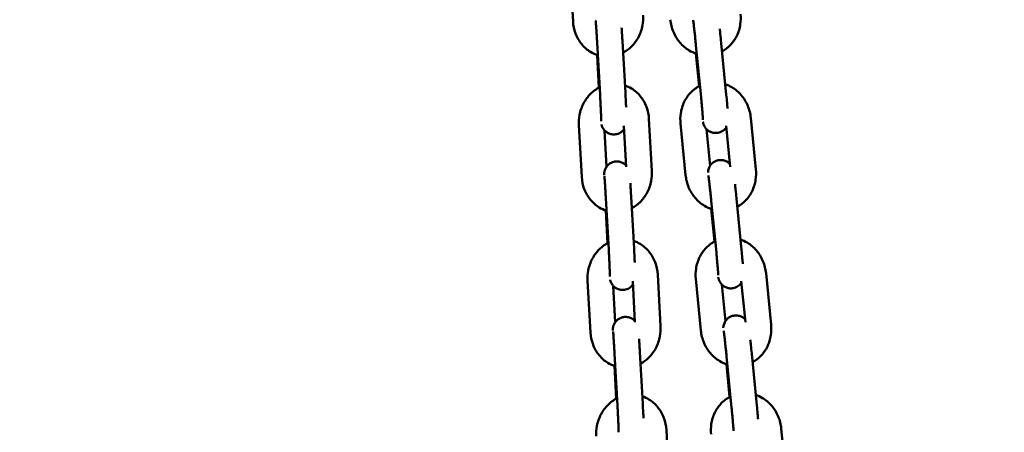
# Model space of a CAD drawing. Units: millimetres. Extents: x 8890 to 19138, y 89 to 2733.
# Drawn here: x 14092 to 14325, y 1483 to 1581 of the extents above; entities that cross this region are included whole.
import ezdxf

# ---------------------------------------------------------------- set-up
doc = ezdxf.new("R2010")
doc.units = ezdxf.units.MM
doc.layers.add('MD_Visible', color=7, linetype='Continuous', lineweight=50)
doc.styles.get("Standard").update_dxf_attribs({"font": 'arial.ttf'})
doc.dimstyles.new('ISO-25', dxfattribs={"dimtxt": 200, "dimasz": 80, "dimexe": 1.25, "dimexo": 0.625, "dimtad": 1, "dimdec": 0, "dimlfac": 0.1, "dimrnd": 5, "dimtxsty": 'Standard', "dimcen": 0, "dimse1": 1, "dimse2": 1, "dimclrd": 7, "dimclre": 8, "dimclrt": 7, "dimadec": 0, "dimazin": 0, "dimtfac": 1, "dimtdec": 0, "dimtmove": 0, "dimatfit": 3, "dimfxl": 1, "dimlwd": 5, "dimlwe": 5, "dimarcsym": 0})

# ---------------------------------------------------------------- blocks, each defined once
blk = doc.blocks.new('CustomObjectsInViewport10_0')
at = {"layer": 'MD_Visible', "extrusion": (0, 1, 0)}
for p, q in [((1211.01, 4909.52), (1211.7, 4897.29)), ((1217.4, 4892.25), (1218.08, 4880.02)), ((1223.39, 4892.59), (1224.08, 4880.36)), ((1240.79, 4891.57), (1241.99, 4879.35)), ((1246.76, 4892.16), (1247.96, 4879.94)), ((1217.82, 4881.62), (1217.39, 4889.34)), ((1241.52, 4881.96), (1240.76, 4889.7)), ((1213.07, 4872.73), (1213.76, 4860.5)), ((1224.29, 4862.89), (1223.75, 4872.61)), ((1230.35, 4861.97), (1229.67, 4874.2)), ((1237.13, 4873.15), (1238.34, 4860.93)), ((1248.86, 4862.91), (1247.91, 4872.61)), ((1254.96, 4862.24), (1253.76, 4874.46)), ((1219.15, 4871.51), (1219.63, 4862.92)), ((1243.3, 4871.8), (1244.15, 4863.14)), ((1219.46, 4855.46), (1220.14, 4843.23)), ((1225.45, 4855.8), (1226.14, 4843.57)), ((1244.41, 4854.81), (1245.61, 4842.58)), ((1250.38, 4855.39), (1251.58, 4843.17)), ((1219.88, 4844.83), (1219.45, 4852.55)), ((1245.14, 4845.19), (1244.37, 4852.94)), ((1232.41, 4825.18), (1231.73, 4837.41)), ((1258.57, 4825.47), (1257.37, 4837.69)), ((1215.13, 4835.94), (1215.82, 4823.71)), ((1226.35, 4826.1), (1225.81, 4835.82)), ((1240.75, 4836.38), (1241.95, 4824.16)), ((1246.91, 4835.03), (1247.76, 4826.38)), ((1252.48, 4826.14), (1251.52, 4835.84)), ((1221.21, 4834.72), (1221.69, 4826.13)), ((1221.52, 4818.67), (1222.21, 4806.44)), ((1227.51, 4819.01), (1228.2, 4806.78)), ((1248.02, 4818.04), (1249.22, 4805.82)), ((1253.99, 4818.62), (1255.19, 4806.4)), ((1221.94, 4808.04), (1221.51, 4815.76)), ((1248.75, 4808.42), (1247.99, 4816.17)), ((1234.47, 4788.39), (1233.79, 4800.62)), ((1262.18, 4788.7), (1260.98, 4800.92))]:
    blk.add_line(p, q, dxfattribs=at)
at = {"layer": 'MD_Visible'}
for points, knots in [([(1223.54, 4889.87), (1224.26, 4890.26), (1224.92, 4890.75), (1226.17, 4891.98), (1226.73, 4892.75), (1227.63, 4894.44), (1227.95, 4895.37), (1228.28, 4897.13), (1228.34, 4897.95), (1228.29, 4898.76)], [3.490402, 3.490402, 3.490402, 3.490402, 3.770944, 3.770944, 4.095834, 4.095834, 4.432486, 4.432486, 4.712389, 4.712389, 4.712389, 4.712389]), ([(1246.96, 4890.2), (1247.68, 4890.59), (1248.34, 4891.09), (1249.54, 4892.34), (1250.06, 4893.09), (1250.87, 4894.75), (1251.15, 4895.67), (1251.4, 4897.4), (1251.42, 4898.21), (1251.34, 4899)], [3.515685, 3.515685, 3.515685, 3.515685, 3.798627, 3.798627, 4.110227, 4.110227, 4.43671, 4.43671, 4.712389, 4.712389, 4.712389, 4.712389]), ([(1211.7, 4897.29), (1211.75, 4896.3), (1211.96, 4895.32), (1212.65, 4893.5), (1213.13, 4892.64), (1214.33, 4891.18), (1215.04, 4890.55), (1216.37, 4889.74), (1216.96, 4889.47), (1217.57, 4889.28)], [1.570796, 1.570796, 1.570796, 1.570796, 1.911826, 1.911826, 2.245782, 2.245782, 2.565711, 2.565711, 2.784608, 2.784608, 2.784608, 2.784608]), ([(1217.05, 4897.46), (1217.05, 4897.46), (1217.06, 4897.44), (1217.07, 4897.32), (1217.08, 4897.19), (1217.12, 4896.76), (1217.14, 4896.43), (1217.17, 4895.93), (1217.18, 4895.82), (1217.2, 4895.59), (1217.21, 4895.47), (1217.22, 4895.22), (1217.23, 4895.09), (1217.25, 4894.83), (1217.26, 4894.69), (1217.27, 4894.42), (1217.28, 4894.28), (1217.3, 4893.99), (1217.31, 4893.84), (1217.33, 4893.54), (1217.34, 4893.38), (1217.35, 4893.07), (1217.36, 4892.92), (1217.38, 4892.59), (1217.39, 4892.42), (1217.4, 4892.25)], [6.56536, 6.56536, 6.56536, 6.56536, 6.659227, 6.659227, 6.857756, 6.857756, 7.142165, 7.142165, 7.219282, 7.219282, 7.297328, 7.297328, 7.375327, 7.375327, 7.452322, 7.452322, 7.530856, 7.530856, 7.61038, 7.61038, 7.689887, 7.689887, 7.768371, 7.768371, 7.853982, 7.853982, 7.853982, 7.853982]), ([(1223.2, 4895.78), (1223.2, 4895.76), (1223.2, 4895.74), (1223.21, 4895.59), (1223.22, 4895.45), (1223.24, 4895.17), (1223.25, 4895.02), (1223.27, 4894.72), (1223.27, 4894.57), (1223.29, 4894.26), (1223.3, 4894.11), (1223.34, 4893.51), (1223.36, 4893.05), (1223.39, 4892.59)], [7.287239, 7.287239, 7.287239, 7.287239, 7.3002667, 7.3002667, 7.3811765, 7.3811765, 7.4631826, 7.4631826, 7.5452203, 7.5452203, 7.6262147, 7.6262147, 7.8539816, 7.8539816, 7.8539816, 7.8539816]), ([(1234.72, 4897.69), (1234.82, 4896.71), (1235.06, 4895.74), (1235.83, 4893.91), (1236.35, 4893.06), (1237.61, 4891.57), (1238.35, 4890.94), (1239.74, 4890.1), (1240.35, 4889.83), (1240.98, 4889.63)], [1.570796, 1.570796, 1.570796, 1.570796, 1.911805, 1.911805, 2.251723, 2.251723, 2.58378, 2.58378, 2.811601, 2.811601, 2.811601, 2.811601]), ([(1240.12, 4897.59), (1240.12, 4897.59), (1240.12, 4897.57), (1240.14, 4897.49), (1240.15, 4897.37), (1240.2, 4897.01), (1240.24, 4896.71), (1240.33, 4895.95), (1240.38, 4895.48), (1240.46, 4894.82), (1240.47, 4894.68), (1240.5, 4894.4), (1240.52, 4894.25), (1240.55, 4893.96), (1240.57, 4893.81), (1240.6, 4893.51), (1240.61, 4893.36), (1240.68, 4892.67), (1240.74, 4892.12), (1240.79, 4891.57)], [6.43417, 6.43417, 6.43417, 6.43417, 6.51049, 6.51049, 6.689574, 6.689574, 6.960785, 6.960785, 7.266902, 7.266902, 7.345094, 7.345094, 7.424262, 7.424262, 7.503405, 7.503405, 7.581528, 7.581528, 7.853982, 7.853982, 7.853982, 7.853982]), ([(1246.42, 4895.51), (1246.46, 4895.11), (1246.51, 4894.68), (1246.62, 4893.61), (1246.69, 4892.95), (1246.75, 4892.25), (1246.76, 4892.2), (1246.76, 4892.16)], [7.2853747, 7.2853747, 7.2853747, 7.2853747, 7.5091769, 7.5091769, 7.8325572, 7.8325572, 7.8539816, 7.8539816, 7.8539816, 7.8539816]), ([(1217.99, 4881.7), (1217.21, 4881.31), (1216.49, 4880.79), (1215.2, 4879.51), (1214.64, 4878.74), (1213.74, 4877.05), (1213.42, 4876.12), (1213.08, 4874.36), (1213.03, 4873.54), (1213.07, 4872.73)], [6.610247, 6.610247, 6.610247, 6.610247, 6.912537, 6.912537, 7.237427, 7.237427, 7.574079, 7.574079, 7.853982, 7.853982, 7.853982, 7.853982]), ([(1229.67, 4874.2), (1229.61, 4875.19), (1229.41, 4876.17), (1228.72, 4878), (1228.23, 4878.85), (1227.03, 4880.31), (1226.33, 4880.94), (1225.04, 4881.72), (1224.52, 4881.97), (1223.97, 4882.15)], [4.712389, 4.712389, 4.712389, 4.712389, 5.053419, 5.053419, 5.387374, 5.387374, 5.707304, 5.707304, 5.905033, 5.905033, 5.905033, 5.905033]), ([(1241.73, 4882.06), (1241.7, 4882.05), (1241.67, 4882.03), (1240.87, 4881.62), (1240.17, 4881.09), (1238.93, 4879.82), (1238.42, 4879.06), (1237.61, 4877.4), (1237.33, 4876.48), (1237.07, 4874.75), (1237.06, 4873.95), (1237.13, 4873.15)], [6.631016, 6.631016, 6.631016, 6.631016, 6.641218, 6.641218, 6.94022, 6.94022, 7.25182, 7.25182, 7.578303, 7.578303, 7.853982, 7.853982, 7.853982, 7.853982]), ([(1253.76, 4874.46), (1253.66, 4875.44), (1253.42, 4876.42), (1252.65, 4878.24), (1252.13, 4879.09), (1250.87, 4880.58), (1250.13, 4881.21), (1248.8, 4882.01), (1248.27, 4882.26), (1247.72, 4882.45)], [4.712389, 4.712389, 4.712389, 4.712389, 5.053398, 5.053398, 5.393316, 5.393316, 5.725373, 5.725373, 5.926507, 5.926507, 5.926507, 5.926507]), ([(1218.08, 4880.02), (1218.09, 4879.86), (1218.1, 4879.7), (1218.12, 4879.38), (1218.13, 4879.22), (1218.15, 4878.9), (1218.15, 4878.74), (1218.17, 4878.42), (1218.18, 4878.27), (1218.2, 4877.96), (1218.2, 4877.8), (1218.22, 4877.5), (1218.23, 4877.35), (1218.24, 4877.05), (1218.25, 4876.9), (1218.26, 4876.62), (1218.27, 4876.48), (1218.28, 4876.21), (1218.29, 4876.08), (1218.3, 4875.82), (1218.3, 4875.69), (1218.31, 4875.45), (1218.32, 4875.33), (1218.33, 4875.11), (1218.33, 4875), (1218.34, 4874.8), (1218.34, 4874.71), (1218.35, 4874.53), (1218.35, 4874.45), (1218.36, 4874.29), (1218.36, 4874.21), (1218.36, 4874.08), (1218.36, 4874.02), (1218.37, 4873.87), (1218.37, 4873.8), (1218.37, 4873.72), (1218.37, 4873.71), (1218.37, 4873.71)], [1.570796, 1.570796, 1.570796, 1.570796, 1.649716, 1.649716, 1.729659, 1.729659, 1.809605, 1.809605, 1.888534, 1.888534, 1.967365, 1.967365, 2.047236, 2.047236, 2.127129, 2.127129, 2.206018, 2.206018, 2.284315, 2.284315, 2.363681, 2.363681, 2.443103, 2.443103, 2.521549, 2.521549, 2.597773, 2.597773, 2.675152, 2.675152, 2.752702, 2.752702, 2.829308, 2.829308, 2.960862, 2.960862, 3.041184, 3.041184, 3.041184, 3.041184]), ([(1224.08, 4880.36), (1224.11, 4879.7), (1224.15, 4879.03), (1224.21, 4877.91), (1224.23, 4877.44), (1224.25, 4877)], [1.5707963, 1.5707963, 1.5707963, 1.5707963, 1.8930589, 1.8930589, 2.1359095, 2.1359095, 2.1359095, 2.1359095]), ([(1241.99, 4879.35), (1242.01, 4879.19), (1242.02, 4879.04), (1242.05, 4878.72), (1242.07, 4878.56), (1242.1, 4878.25), (1242.11, 4878.09), (1242.14, 4877.79), (1242.16, 4877.64), (1242.18, 4877.35), (1242.2, 4877.2), (1242.22, 4876.92), (1242.24, 4876.78), (1242.26, 4876.5), (1242.27, 4876.37), (1242.29, 4876.11), (1242.31, 4875.99), (1242.36, 4875.39), (1242.39, 4874.97), (1242.43, 4874.35), (1242.45, 4874.11), (1242.45, 4873.99), (1242.45, 4873.98), (1242.45, 4873.98)], [1.570796, 1.570796, 1.570796, 1.570796, 1.649577, 1.649577, 1.729388, 1.729388, 1.809213, 1.809213, 1.88803, 1.88803, 1.966505, 1.966505, 2.046035, 2.046035, 2.125607, 2.125607, 2.204194, 2.204194, 2.515942, 2.515942, 2.808285, 2.808285, 2.88161, 2.88161, 2.88161, 2.88161]), ([(1247.96, 4879.94), (1248.03, 4879.28), (1248.09, 4878.63), (1248.19, 4877.54), (1248.23, 4877.1), (1248.27, 4876.68)], [1.5707963, 1.5707963, 1.5707963, 1.5707963, 1.8935629, 1.8935629, 2.140618, 2.140618, 2.140618, 2.140618]), ([(1223.79, 4871.79), (1223.72, 4871.69), (1223.64, 4871.59), (1223.42, 4871.36), (1223.29, 4871.23), (1222.86, 4870.92), (1222.5, 4870.73), (1221.77, 4870.55), (1221.43, 4870.52), (1220.78, 4870.58), (1220.49, 4870.66), (1219.94, 4870.88), (1219.71, 4871.02), (1219.28, 4871.35), (1219.12, 4871.53), (1218.81, 4871.92), (1218.73, 4872.09), (1218.55, 4872.44), (1218.52, 4872.56), (1218.46, 4872.76), (1218.44, 4872.83), (1218.43, 4872.89), (1218.42, 4872.9), (1218.42, 4872.91)], [3.2150323, 3.2150323, 3.2150323, 3.2150323, 3.2191903, 3.2191903, 3.2234327, 3.2234327, 3.2297942, 3.2297942, 3.2344667, 3.2344667, 3.2390659, 3.2390659, 3.2445603, 3.2445603, 3.2523662, 3.2523662, 3.2655348, 3.2655348, 3.2883243, 3.2883243, 3.3131208, 3.3131208, 3.317272, 3.317272, 3.317272, 3.317272]), ([(1247.95, 4872.24), (1247.93, 4872.22), (1247.92, 4872.21), (1247.82, 4872.06), (1247.7, 4871.91), (1247.31, 4871.53), (1246.98, 4871.27), (1246.23, 4870.98), (1245.88, 4870.91), (1245.22, 4870.89), (1244.9, 4870.93), (1244.33, 4871.09), (1244.07, 4871.21), (1243.6, 4871.5), (1243.42, 4871.67), (1243.07, 4872.03), (1242.96, 4872.2), (1242.74, 4872.56), (1242.69, 4872.69), (1242.6, 4872.91), (1242.58, 4872.98), (1242.54, 4873.12), (1242.52, 4873.17), (1242.49, 4873.3), (1242.48, 4873.35), (1242.46, 4873.45), (1242.45, 4873.5), (1242.45, 4873.54)], [3.0656833, 3.0656833, 3.0656833, 3.0656833, 3.0665719, 3.0665719, 3.0731216, 3.0731216, 3.0822612, 3.0822612, 3.0882778, 3.0882778, 3.0938925, 3.0938925, 3.1003271, 3.1003271, 3.1091045, 3.1091045, 3.1232617, 3.1232617, 3.1473234, 3.1473234, 3.1749506, 3.1749506, 3.2081261, 3.2081261, 3.2654583, 3.2654583, 3.3185106, 3.3185106, 3.3185106, 3.3185106]), ([(1219.06, 4860.93), (1219.06, 4861.03), (1219.06, 4861.11), (1219.06, 4861.3), (1219.07, 4861.36), (1219.08, 4861.5), (1219.09, 4861.58), (1219.14, 4861.84), (1219.16, 4861.97), (1219.32, 4862.39), (1219.39, 4862.54), (1219.61, 4862.89), (1219.72, 4863.05), (1220, 4863.34), (1220.14, 4863.47), (1220.57, 4863.78), (1220.92, 4863.97), (1221.66, 4864.15), (1222, 4864.18), (1222.64, 4864.12), (1222.94, 4864.04), (1223.49, 4863.82), (1223.72, 4863.68), (1224.06, 4863.42), (1224.18, 4863.3), (1224.27, 4863.19)], [6.1052157, 6.1052157, 6.1052157, 6.1052157, 6.2412882, 6.2412882, 6.2839557, 6.2839557, 6.3186902, 6.3186902, 6.3434773, 6.3434773, 6.3542128, 6.3542128, 6.360783, 6.360783, 6.3650254, 6.3650254, 6.3713868, 6.3713868, 6.3760593, 6.3760593, 6.3806586, 6.3806586, 6.386153, 6.386153, 6.3911311, 6.3911311, 6.3911311, 6.3911311]), ([(1243.64, 4861.57), (1243.65, 4861.61), (1243.65, 4861.65), (1243.66, 4861.78), (1243.67, 4861.87), (1243.72, 4862.18), (1243.75, 4862.34), (1243.96, 4862.83), (1244.04, 4862.99), (1244.27, 4863.33), (1244.39, 4863.47), (1244.78, 4863.86), (1245.11, 4864.11), (1245.87, 4864.4), (1246.21, 4864.48), (1246.88, 4864.5), (1247.19, 4864.45), (1247.77, 4864.29), (1248.02, 4864.17), (1248.48, 4863.88), (1248.66, 4863.72), (1248.8, 4863.59)], [6.1076481, 6.1076481, 6.1076481, 6.1076481, 6.1336166, 6.1336166, 6.1701671, 6.1701671, 6.1977444, 6.1977444, 6.2081645, 6.2081645, 6.2147142, 6.2147142, 6.2238539, 6.2238539, 6.2298704, 6.2298704, 6.2354851, 6.2354851, 6.2419198, 6.2419198, 6.2504523, 6.2504523, 6.2504523, 6.2504523]), ([(1219.11, 4860.67), (1219.11, 4860.67), (1219.12, 4860.65), (1219.13, 4860.53), (1219.14, 4860.4), (1219.18, 4859.97), (1219.2, 4859.64), (1219.23, 4859.14), (1219.24, 4859.03), (1219.26, 4858.8), (1219.27, 4858.68), (1219.28, 4858.43), (1219.29, 4858.3), (1219.31, 4858.04), (1219.32, 4857.91), (1219.33, 4857.63), (1219.34, 4857.49), (1219.36, 4857.2), (1219.37, 4857.05), (1219.39, 4856.75), (1219.4, 4856.59), (1219.41, 4856.28), (1219.42, 4856.13), (1219.44, 4855.8), (1219.45, 4855.63), (1219.46, 4855.46)], [6.56536, 6.56536, 6.56536, 6.56536, 6.659227, 6.659227, 6.857756, 6.857756, 7.142165, 7.142165, 7.219282, 7.219282, 7.297328, 7.297328, 7.375327, 7.375327, 7.452322, 7.452322, 7.530856, 7.530856, 7.61038, 7.61038, 7.689887, 7.689887, 7.768371, 7.768371, 7.853982, 7.853982, 7.853982, 7.853982]), ([(1225.6, 4853.09), (1226.32, 4853.47), (1226.98, 4853.96), (1228.23, 4855.19), (1228.79, 4855.96), (1229.69, 4857.65), (1230.01, 4858.59), (1230.34, 4860.34), (1230.4, 4861.16), (1230.35, 4861.97)], [3.490402, 3.490402, 3.490402, 3.490402, 3.770944, 3.770944, 4.095834, 4.095834, 4.432486, 4.432486, 4.712389, 4.712389, 4.712389, 4.712389]), ([(1238.34, 4860.93), (1238.43, 4859.94), (1238.68, 4858.97), (1239.44, 4857.14), (1239.96, 4856.29), (1241.22, 4854.81), (1241.96, 4854.17), (1243.36, 4853.33), (1243.96, 4853.06), (1244.6, 4852.86)], [1.570796, 1.570796, 1.570796, 1.570796, 1.911805, 1.911805, 2.251723, 2.251723, 2.58378, 2.58378, 2.811601, 2.811601, 2.811601, 2.811601]), ([(1243.73, 4860.82), (1243.73, 4860.82), (1243.74, 4860.8), (1243.75, 4860.72), (1243.77, 4860.6), (1243.82, 4860.24), (1243.85, 4859.94), (1243.94, 4859.19), (1244, 4858.71), (1244.07, 4858.05), (1244.09, 4857.91), (1244.12, 4857.63), (1244.13, 4857.48), (1244.16, 4857.19), (1244.18, 4857.04), (1244.21, 4856.74), (1244.23, 4856.59), (1244.3, 4855.9), (1244.35, 4855.35), (1244.41, 4854.81)], [6.43417, 6.43417, 6.43417, 6.43417, 6.51049, 6.51049, 6.689574, 6.689574, 6.960785, 6.960785, 7.266902, 7.266902, 7.345094, 7.345094, 7.424262, 7.424262, 7.503405, 7.503405, 7.581528, 7.581528, 7.853982, 7.853982, 7.853982, 7.853982]), ([(1250.57, 4853.43), (1251.3, 4853.82), (1251.96, 4854.33), (1253.16, 4855.57), (1253.68, 4856.32), (1254.49, 4857.99), (1254.76, 4858.9), (1255.02, 4860.63), (1255.04, 4861.44), (1254.96, 4862.24)], [3.515685, 3.515685, 3.515685, 3.515685, 3.798627, 3.798627, 4.110227, 4.110227, 4.43671, 4.43671, 4.712389, 4.712389, 4.712389, 4.712389]), ([(1213.76, 4860.5), (1213.81, 4859.51), (1214.02, 4858.53), (1214.71, 4856.71), (1215.19, 4855.85), (1216.39, 4854.39), (1217.1, 4853.76), (1218.43, 4852.95), (1219.02, 4852.68), (1219.63, 4852.49)], [1.570796, 1.570796, 1.570796, 1.570796, 1.911826, 1.911826, 2.245782, 2.245782, 2.565711, 2.565711, 2.784608, 2.784608, 2.784608, 2.784608]), ([(1225.26, 4858.99), (1225.26, 4858.97), (1225.26, 4858.95), (1225.27, 4858.8), (1225.28, 4858.66), (1225.3, 4858.38), (1225.31, 4858.23), (1225.33, 4857.93), (1225.33, 4857.78), (1225.35, 4857.47), (1225.36, 4857.32), (1225.4, 4856.72), (1225.42, 4856.26), (1225.45, 4855.8)], [7.287239, 7.287239, 7.287239, 7.287239, 7.3002667, 7.3002667, 7.3811765, 7.3811765, 7.4631826, 7.4631826, 7.5452203, 7.5452203, 7.6262147, 7.6262147, 7.8539816, 7.8539816, 7.8539816, 7.8539816]), ([(1250.03, 4858.74), (1250.07, 4858.34), (1250.12, 4857.92), (1250.23, 4856.85), (1250.3, 4856.18), (1250.37, 4855.48), (1250.37, 4855.44), (1250.38, 4855.39)], [7.2853747, 7.2853747, 7.2853747, 7.2853747, 7.5091769, 7.5091769, 7.8325572, 7.8325572, 7.8539816, 7.8539816, 7.8539816, 7.8539816]), ([(1220.05, 4844.91), (1219.27, 4844.52), (1218.55, 4844), (1217.26, 4842.72), (1216.7, 4841.95), (1215.8, 4840.26), (1215.48, 4839.33), (1215.14, 4837.57), (1215.09, 4836.75), (1215.13, 4835.94)], [6.610247, 6.610247, 6.610247, 6.610247, 6.912537, 6.912537, 7.237427, 7.237427, 7.574079, 7.574079, 7.853982, 7.853982, 7.853982, 7.853982]), ([(1231.73, 4837.41), (1231.67, 4838.4), (1231.47, 4839.38), (1230.78, 4841.21), (1230.29, 4842.06), (1229.09, 4843.52), (1228.39, 4844.15), (1227.11, 4844.93), (1226.58, 4845.18), (1226.03, 4845.36)], [4.712389, 4.712389, 4.712389, 4.712389, 5.053419, 5.053419, 5.387374, 5.387374, 5.707304, 5.707304, 5.905033, 5.905033, 5.905033, 5.905033]), ([(1245.34, 4845.29), (1245.31, 4845.28), (1245.29, 4845.27), (1244.49, 4844.85), (1243.78, 4844.32), (1242.55, 4843.05), (1242.03, 4842.29), (1241.22, 4840.63), (1240.94, 4839.71), (1240.69, 4837.98), (1240.67, 4837.18), (1240.75, 4836.38)], [6.631016, 6.631016, 6.631016, 6.631016, 6.641218, 6.641218, 6.94022, 6.94022, 7.25182, 7.25182, 7.578303, 7.578303, 7.853982, 7.853982, 7.853982, 7.853982]), ([(1257.37, 4837.69), (1257.27, 4838.68), (1257.03, 4839.65), (1256.26, 4841.47), (1255.75, 4842.33), (1254.48, 4843.81), (1253.74, 4844.45), (1252.42, 4845.24), (1251.88, 4845.49), (1251.33, 4845.68)], [4.712389, 4.712389, 4.712389, 4.712389, 5.053398, 5.053398, 5.393316, 5.393316, 5.725373, 5.725373, 5.926507, 5.926507, 5.926507, 5.926507]), ([(1220.14, 4843.23), (1220.15, 4843.07), (1220.16, 4842.91), (1220.18, 4842.59), (1220.19, 4842.43), (1220.21, 4842.11), (1220.21, 4841.95), (1220.23, 4841.63), (1220.24, 4841.48), (1220.26, 4841.17), (1220.26, 4841.01), (1220.28, 4840.71), (1220.29, 4840.56), (1220.3, 4840.26), (1220.31, 4840.11), (1220.32, 4839.83), (1220.33, 4839.69), (1220.34, 4839.42), (1220.35, 4839.29), (1220.36, 4839.03), (1220.36, 4838.9), (1220.37, 4838.66), (1220.38, 4838.54), (1220.39, 4838.32), (1220.39, 4838.22), (1220.4, 4838.02), (1220.4, 4837.92), (1220.41, 4837.74), (1220.41, 4837.66), (1220.42, 4837.5), (1220.42, 4837.42), (1220.42, 4837.29), (1220.42, 4837.23), (1220.43, 4837.08), (1220.43, 4837.01), (1220.43, 4836.93), (1220.43, 4836.92), (1220.43, 4836.92)], [1.570796, 1.570796, 1.570796, 1.570796, 1.649716, 1.649716, 1.729659, 1.729659, 1.809605, 1.809605, 1.888534, 1.888534, 1.967365, 1.967365, 2.047236, 2.047236, 2.127129, 2.127129, 2.206018, 2.206018, 2.284315, 2.284315, 2.363681, 2.363681, 2.443103, 2.443103, 2.521549, 2.521549, 2.597773, 2.597773, 2.675152, 2.675152, 2.752702, 2.752702, 2.829308, 2.829308, 2.960862, 2.960862, 3.041184, 3.041184, 3.041184, 3.041184]), ([(1226.14, 4843.57), (1226.17, 4842.91), (1226.21, 4842.24), (1226.27, 4841.12), (1226.29, 4840.65), (1226.31, 4840.21)], [1.5707963, 1.5707963, 1.5707963, 1.5707963, 1.8930589, 1.8930589, 2.1359095, 2.1359095, 2.1359095, 2.1359095]), ([(1245.61, 4842.58), (1245.62, 4842.43), (1245.64, 4842.27), (1245.67, 4841.95), (1245.68, 4841.79), (1245.71, 4841.48), (1245.73, 4841.33), (1245.76, 4841.02), (1245.77, 4840.87), (1245.8, 4840.58), (1245.81, 4840.43), (1245.84, 4840.15), (1245.85, 4840.01), (1245.87, 4839.74), (1245.89, 4839.6), (1245.91, 4839.34), (1245.92, 4839.22), (1245.97, 4838.62), (1246, 4838.2), (1246.05, 4837.58), (1246.06, 4837.35), (1246.07, 4837.23), (1246.07, 4837.21), (1246.07, 4837.21)], [1.570796, 1.570796, 1.570796, 1.570796, 1.649577, 1.649577, 1.729388, 1.729388, 1.809213, 1.809213, 1.88803, 1.88803, 1.966505, 1.966505, 2.046035, 2.046035, 2.125607, 2.125607, 2.204194, 2.204194, 2.515942, 2.515942, 2.808285, 2.808285, 2.88161, 2.88161, 2.88161, 2.88161]), ([(1251.58, 4843.17), (1251.64, 4842.51), (1251.7, 4841.86), (1251.8, 4840.78), (1251.84, 4840.33), (1251.88, 4839.92)], [1.5707963, 1.5707963, 1.5707963, 1.5707963, 1.8935629, 1.8935629, 2.140618, 2.140618, 2.140618, 2.140618]), ([(1225.85, 4835), (1225.79, 4834.9), (1225.7, 4834.8), (1225.48, 4834.57), (1225.35, 4834.44), (1224.92, 4834.13), (1224.56, 4833.94), (1223.83, 4833.76), (1223.49, 4833.73), (1222.84, 4833.79), (1222.55, 4833.87), (1222, 4834.09), (1221.77, 4834.23), (1221.34, 4834.56), (1221.18, 4834.74), (1220.87, 4835.13), (1220.79, 4835.3), (1220.61, 4835.65), (1220.58, 4835.77), (1220.52, 4835.97), (1220.5, 4836.04), (1220.49, 4836.1), (1220.48, 4836.11), (1220.48, 4836.12)], [3.2150323, 3.2150323, 3.2150323, 3.2150323, 3.2191903, 3.2191903, 3.2234327, 3.2234327, 3.2297942, 3.2297942, 3.2344667, 3.2344667, 3.2390659, 3.2390659, 3.2445603, 3.2445603, 3.2523662, 3.2523662, 3.2655348, 3.2655348, 3.2883243, 3.2883243, 3.3131208, 3.3131208, 3.317272, 3.317272, 3.317272, 3.317272]), ([(1251.56, 4835.47), (1251.55, 4835.45), (1251.54, 4835.44), (1251.43, 4835.29), (1251.32, 4835.14), (1250.93, 4834.76), (1250.59, 4834.5), (1249.84, 4834.21), (1249.49, 4834.14), (1248.83, 4834.12), (1248.52, 4834.16), (1247.94, 4834.32), (1247.69, 4834.45), (1247.21, 4834.74), (1247.03, 4834.9), (1246.68, 4835.27), (1246.57, 4835.43), (1246.35, 4835.79), (1246.3, 4835.92), (1246.22, 4836.14), (1246.19, 4836.22), (1246.15, 4836.35), (1246.14, 4836.41), (1246.11, 4836.53), (1246.09, 4836.59), (1246.08, 4836.69), (1246.07, 4836.73), (1246.06, 4836.77)], [3.0656833, 3.0656833, 3.0656833, 3.0656833, 3.0665719, 3.0665719, 3.0731216, 3.0731216, 3.0822612, 3.0822612, 3.0882778, 3.0882778, 3.0938925, 3.0938925, 3.1003271, 3.1003271, 3.1091045, 3.1091045, 3.1232617, 3.1232617, 3.1473234, 3.1473234, 3.1749506, 3.1749506, 3.2081261, 3.2081261, 3.2654583, 3.2654583, 3.3185106, 3.3185106, 3.3185106, 3.3185106]), ([(1221.12, 4824.14), (1221.12, 4824.24), (1221.12, 4824.32), (1221.12, 4824.51), (1221.13, 4824.57), (1221.14, 4824.71), (1221.15, 4824.79), (1221.2, 4825.05), (1221.22, 4825.19), (1221.38, 4825.6), (1221.45, 4825.75), (1221.67, 4826.1), (1221.78, 4826.26), (1222.06, 4826.55), (1222.2, 4826.68), (1222.63, 4826.99), (1222.98, 4827.18), (1223.72, 4827.36), (1224.06, 4827.39), (1224.7, 4827.33), (1225, 4827.26), (1225.55, 4827.04), (1225.78, 4826.89), (1226.12, 4826.63), (1226.24, 4826.51), (1226.33, 4826.4)], [6.1052157, 6.1052157, 6.1052157, 6.1052157, 6.2412882, 6.2412882, 6.2839557, 6.2839557, 6.3186902, 6.3186902, 6.3434773, 6.3434773, 6.3542128, 6.3542128, 6.360783, 6.360783, 6.3650254, 6.3650254, 6.3713868, 6.3713868, 6.3760593, 6.3760593, 6.3806586, 6.3806586, 6.386153, 6.386153, 6.3911311, 6.3911311, 6.3911311, 6.3911311]), ([(1247.26, 4824.81), (1247.26, 4824.84), (1247.26, 4824.89), (1247.27, 4825.01), (1247.28, 4825.11), (1247.34, 4825.41), (1247.36, 4825.58), (1247.57, 4826.06), (1247.65, 4826.22), (1247.89, 4826.56), (1248, 4826.71), (1248.39, 4827.09), (1248.73, 4827.34), (1249.48, 4827.64), (1249.83, 4827.71), (1250.49, 4827.73), (1250.8, 4827.69), (1251.38, 4827.52), (1251.63, 4827.4), (1252.1, 4827.12), (1252.28, 4826.96), (1252.41, 4826.82)], [6.1076481, 6.1076481, 6.1076481, 6.1076481, 6.1336166, 6.1336166, 6.1701671, 6.1701671, 6.1977444, 6.1977444, 6.2081645, 6.2081645, 6.2147142, 6.2147142, 6.2238539, 6.2238539, 6.2298704, 6.2298704, 6.2354851, 6.2354851, 6.2419198, 6.2419198, 6.2504523, 6.2504523, 6.2504523, 6.2504523]), ([(1215.82, 4823.71), (1215.87, 4822.72), (1216.08, 4821.74), (1216.77, 4819.92), (1217.25, 4819.06), (1218.45, 4817.6), (1219.16, 4816.97), (1220.49, 4816.16), (1221.08, 4815.89), (1221.69, 4815.7)], [1.570796, 1.570796, 1.570796, 1.570796, 1.911826, 1.911826, 2.245782, 2.245782, 2.565711, 2.565711, 2.784608, 2.784608, 2.784608, 2.784608]), ([(1221.17, 4823.88), (1221.17, 4823.88), (1221.18, 4823.86), (1221.19, 4823.74), (1221.2, 4823.61), (1221.24, 4823.18), (1221.26, 4822.85), (1221.29, 4822.35), (1221.3, 4822.24), (1221.32, 4822.01), (1221.33, 4821.89), (1221.34, 4821.64), (1221.35, 4821.51), (1221.37, 4821.25), (1221.38, 4821.12), (1221.39, 4820.84), (1221.4, 4820.7), (1221.42, 4820.41), (1221.43, 4820.26), (1221.45, 4819.96), (1221.46, 4819.8), (1221.47, 4819.49), (1221.48, 4819.34), (1221.5, 4819.01), (1221.51, 4818.84), (1221.52, 4818.67)], [6.56536, 6.56536, 6.56536, 6.56536, 6.659227, 6.659227, 6.857756, 6.857756, 7.142165, 7.142165, 7.219282, 7.219282, 7.297328, 7.297328, 7.375327, 7.375327, 7.452322, 7.452322, 7.530856, 7.530856, 7.61038, 7.61038, 7.689887, 7.689887, 7.768371, 7.768371, 7.853982, 7.853982, 7.853982, 7.853982]), ([(1227.66, 4816.3), (1228.38, 4816.68), (1229.04, 4817.17), (1230.29, 4818.4), (1230.85, 4819.17), (1231.75, 4820.86), (1232.07, 4821.8), (1232.4, 4823.55), (1232.46, 4824.37), (1232.41, 4825.18)], [3.490402, 3.490402, 3.490402, 3.490402, 3.770944, 3.770944, 4.095834, 4.095834, 4.432486, 4.432486, 4.712389, 4.712389, 4.712389, 4.712389]), ([(1241.95, 4824.16), (1242.05, 4823.17), (1242.29, 4822.2), (1243.06, 4820.37), (1243.57, 4819.52), (1244.84, 4818.04), (1245.58, 4817.4), (1246.97, 4816.57), (1247.58, 4816.29), (1248.21, 4816.1)], [1.570796, 1.570796, 1.570796, 1.570796, 1.911805, 1.911805, 2.251723, 2.251723, 2.58378, 2.58378, 2.811601, 2.811601, 2.811601, 2.811601]), ([(1247.35, 4824.05), (1247.35, 4824.05), (1247.35, 4824.04), (1247.36, 4823.95), (1247.38, 4823.84), (1247.43, 4823.47), (1247.47, 4823.17), (1247.56, 4822.42), (1247.61, 4821.94), (1247.68, 4821.28), (1247.7, 4821.14), (1247.73, 4820.86), (1247.74, 4820.72), (1247.78, 4820.42), (1247.79, 4820.27), (1247.82, 4819.97), (1247.84, 4819.82), (1247.91, 4819.13), (1247.97, 4818.58), (1248.02, 4818.04)], [6.43417, 6.43417, 6.43417, 6.43417, 6.51049, 6.51049, 6.689574, 6.689574, 6.960785, 6.960785, 7.266902, 7.266902, 7.345094, 7.345094, 7.424262, 7.424262, 7.503405, 7.503405, 7.581528, 7.581528, 7.853982, 7.853982, 7.853982, 7.853982]), ([(1254.18, 4816.66), (1254.91, 4817.05), (1255.57, 4817.56), (1256.77, 4818.8), (1257.29, 4819.55), (1258.1, 4821.22), (1258.38, 4822.13), (1258.63, 4823.86), (1258.65, 4824.67), (1258.57, 4825.47)], [3.515685, 3.515685, 3.515685, 3.515685, 3.798627, 3.798627, 4.110227, 4.110227, 4.43671, 4.43671, 4.712389, 4.712389, 4.712389, 4.712389]), ([(1227.32, 4822.2), (1227.32, 4822.18), (1227.32, 4822.16), (1227.33, 4822.01), (1227.34, 4821.87), (1227.36, 4821.59), (1227.37, 4821.44), (1227.39, 4821.14), (1227.39, 4820.99), (1227.41, 4820.68), (1227.42, 4820.53), (1227.46, 4819.93), (1227.48, 4819.47), (1227.51, 4819.01)], [7.287239, 7.287239, 7.287239, 7.287239, 7.3002667, 7.3002667, 7.3811765, 7.3811765, 7.4631826, 7.4631826, 7.5452203, 7.5452203, 7.6262147, 7.6262147, 7.8539816, 7.8539816, 7.8539816, 7.8539816]), ([(1253.64, 4821.97), (1253.69, 4821.57), (1253.73, 4821.15), (1253.84, 4820.08), (1253.91, 4819.42), (1253.98, 4818.71), (1253.99, 4818.67), (1253.99, 4818.62)], [7.2853747, 7.2853747, 7.2853747, 7.2853747, 7.5091769, 7.5091769, 7.8325572, 7.8325572, 7.8539816, 7.8539816, 7.8539816, 7.8539816]), ([(1222.11, 4808.12), (1221.33, 4807.73), (1220.61, 4807.21), (1219.32, 4805.93), (1218.76, 4805.16), (1217.86, 4803.47), (1217.54, 4802.54), (1217.2, 4800.78), (1217.15, 4799.96), (1217.19, 4799.15)], [6.610247, 6.610247, 6.610247, 6.610247, 6.912537, 6.912537, 7.237427, 7.237427, 7.574079, 7.574079, 7.853982, 7.853982, 7.853982, 7.853982]), ([(1233.79, 4800.62), (1233.73, 4801.61), (1233.53, 4802.59), (1232.84, 4804.42), (1232.35, 4805.27), (1231.15, 4806.74), (1230.45, 4807.36), (1229.17, 4808.14), (1228.64, 4808.39), (1228.1, 4808.57)], [4.712389, 4.712389, 4.712389, 4.712389, 5.053419, 5.053419, 5.387374, 5.387374, 5.707304, 5.707304, 5.905033, 5.905033, 5.905033, 5.905033]), ([(1248.95, 4808.53), (1248.93, 4808.51), (1248.9, 4808.5), (1248.1, 4808.09), (1247.39, 4807.56), (1246.16, 4806.28), (1245.64, 4805.53), (1244.83, 4803.86), (1244.56, 4802.95), (1244.3, 4801.22), (1244.28, 4800.41), (1244.36, 4799.61)], [6.631016, 6.631016, 6.631016, 6.631016, 6.641218, 6.641218, 6.94022, 6.94022, 7.25182, 7.25182, 7.578303, 7.578303, 7.853982, 7.853982, 7.853982, 7.853982]), ([(1260.98, 4800.92), (1260.89, 4801.91), (1260.64, 4802.88), (1259.88, 4804.71), (1259.36, 4805.56), (1258.1, 4807.04), (1257.36, 4807.68), (1256.03, 4808.47), (1255.5, 4808.72), (1254.94, 4808.91)], [4.712389, 4.712389, 4.712389, 4.712389, 5.053398, 5.053398, 5.393316, 5.393316, 5.725373, 5.725373, 5.926507, 5.926507, 5.926507, 5.926507]), ([(1222.21, 4806.44), (1222.21, 4806.28), (1222.22, 4806.12), (1222.24, 4805.8), (1222.25, 4805.64), (1222.27, 4805.32), (1222.27, 4805.16), (1222.29, 4804.84), (1222.3, 4804.69), (1222.32, 4804.38), (1222.32, 4804.22), (1222.34, 4803.92), (1222.35, 4803.77), (1222.36, 4803.47), (1222.37, 4803.32), (1222.38, 4803.04), (1222.39, 4802.9), (1222.4, 4802.63), (1222.41, 4802.5), (1222.42, 4802.24), (1222.42, 4802.11), (1222.43, 4801.87), (1222.44, 4801.76), (1222.45, 4801.53), (1222.45, 4801.43), (1222.46, 4801.23), (1222.46, 4801.13), (1222.47, 4800.95), (1222.47, 4800.87), (1222.48, 4800.71), (1222.48, 4800.64), (1222.48, 4800.5), (1222.48, 4800.44), (1222.49, 4800.29), (1222.49, 4800.22), (1222.49, 4800.14), (1222.49, 4800.13), (1222.49, 4800.13)], [1.570796, 1.570796, 1.570796, 1.570796, 1.649716, 1.649716, 1.729659, 1.729659, 1.809605, 1.809605, 1.888534, 1.888534, 1.967365, 1.967365, 2.047236, 2.047236, 2.127129, 2.127129, 2.206018, 2.206018, 2.284315, 2.284315, 2.363681, 2.363681, 2.443103, 2.443103, 2.521549, 2.521549, 2.597773, 2.597773, 2.675152, 2.675152, 2.752702, 2.752702, 2.829308, 2.829308, 2.960862, 2.960862, 3.041184, 3.041184, 3.041184, 3.041184]), ([(1228.2, 4806.78), (1228.23, 4806.12), (1228.27, 4805.45), (1228.33, 4804.33), (1228.35, 4803.86), (1228.37, 4803.42)], [1.5707963, 1.5707963, 1.5707963, 1.5707963, 1.8930589, 1.8930589, 2.1359095, 2.1359095, 2.1359095, 2.1359095]), ([(1249.22, 4805.82), (1249.24, 4805.66), (1249.25, 4805.5), (1249.28, 4805.18), (1249.3, 4805.03), (1249.33, 4804.71), (1249.34, 4804.56), (1249.37, 4804.25), (1249.38, 4804.1), (1249.41, 4803.81), (1249.42, 4803.67), (1249.45, 4803.38), (1249.46, 4803.24), (1249.49, 4802.97), (1249.5, 4802.83), (1249.52, 4802.57), (1249.53, 4802.45), (1249.58, 4801.85), (1249.62, 4801.44), (1249.66, 4800.81), (1249.67, 4800.58), (1249.68, 4800.46), (1249.68, 4800.44), (1249.68, 4800.44)], [1.570796, 1.570796, 1.570796, 1.570796, 1.649577, 1.649577, 1.729388, 1.729388, 1.809213, 1.809213, 1.88803, 1.88803, 1.966505, 1.966505, 2.046035, 2.046035, 2.125607, 2.125607, 2.204194, 2.204194, 2.515942, 2.515942, 2.808285, 2.808285, 2.88161, 2.88161, 2.88161, 2.88161]), ([(1255.19, 4806.4), (1255.26, 4805.74), (1255.32, 4805.09), (1255.42, 4804.01), (1255.46, 4803.56), (1255.49, 4803.15)], [1.5707963, 1.5707963, 1.5707963, 1.5707963, 1.8935629, 1.8935629, 2.140618, 2.140618, 2.140618, 2.140618])]:
    blk.add_open_spline(points, degree=3, knots=knots, dxfattribs=at)
blk = doc.blocks.new('*D12')
at = {"color": 7, "lineweight": 5, "transparency": 16777216}
blk.add_line((13304.48, 2485.59), (15667.48, 2485.59), dxfattribs=at)
at = {"color": 7, "transparency": 16777216}
for points in [[(13304.48, 2498.92), (13304.48, 2472.26), (13224.48, 2485.59)], [(15667.48, 2498.92), (15667.48, 2472.26), (15747.48, 2485.59)]]:
    blk.add_solid(points, dxfattribs=at)
at = {"layer": 'Defpoints', "color": 0, "transparency": 16777216}
for p in [(15747.48, 2485.59), (13224.48, 96.9), (15747.48, 96.9)]:
    blk.add_point(p, dxfattribs=at)
at = {"color": 7, "transparency": 16777216, "insert": (14485.98, 2588.33), "char_height": 200, "attachment_point": 5}
blk.add_mtext('250', dxfattribs=at)

msp = doc.modelspace()

# ---------------------------------------------------------------- block references
at = {"layer": 'MD_Visible'}
msp.add_blockref('CustomObjectsInViewport10_0', (13011.53, -3317.1), dxfattribs=at)

# ---------------------------------------------------------------- dimensions: what is measured, and where the dimension line sits
dim = msp.add_linear_dim(base=(15747.48, 2485.59), p1=(13224.48, 96.9), p2=(15747.48, 96.9), dimstyle='ISO-25')
dim.commit()
dim.dimension.update_dxf_attribs({"geometry": '*D12', "text_midpoint": (14485.98, 2588.33)})

doc.saveas('drawing.dxf')
